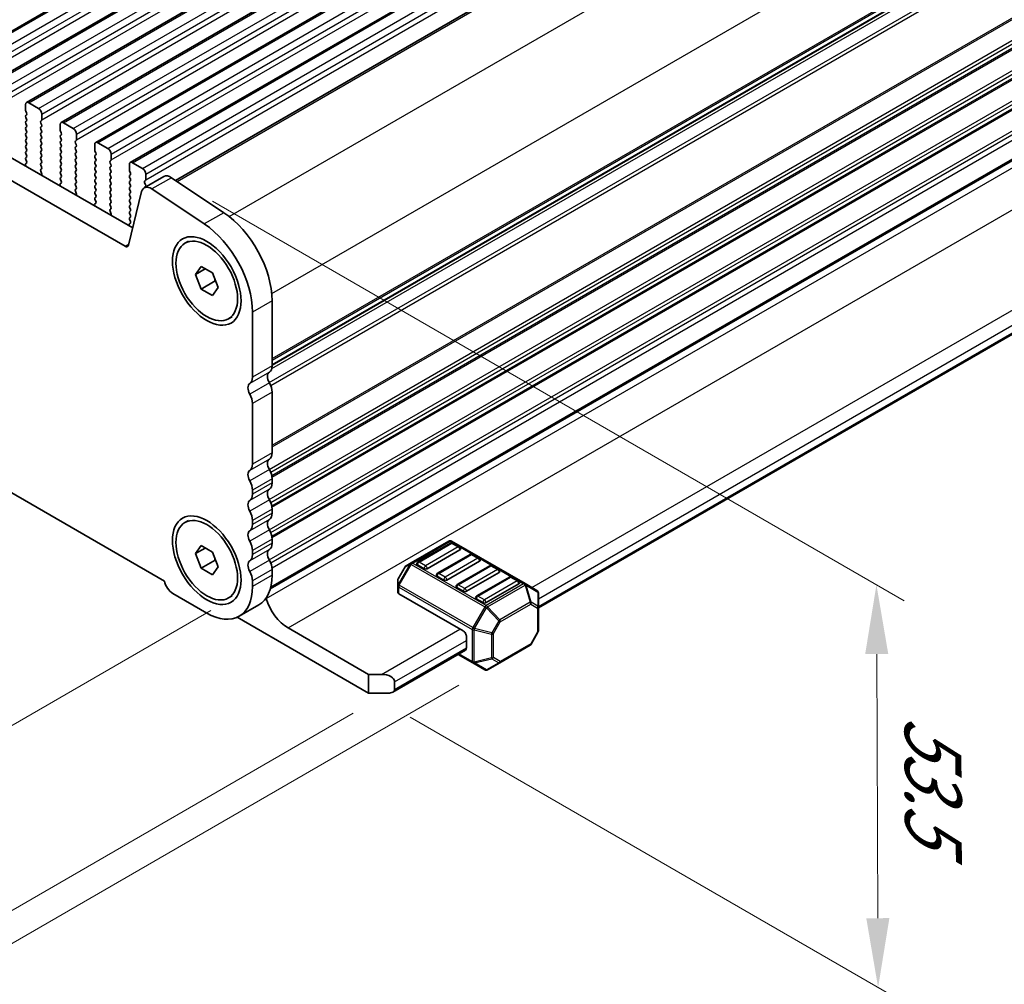
# Model space of a CAD drawing. Units: millimetres. Extents: x 0 to 7554, y 0 to 1124.
# Drawn here: x 414 to 521, y 282 to 386 of the extents above; entities that cross this region are included whole.
import ezdxf

# ---------------------------------------------------------------- set-up
doc = ezdxf.new("R2010")
doc.units = ezdxf.units.MM
for name, color, linetype, lineweight in [('Dimension (ISO)', 7, 'Continuous', 18), ('Visible (ISO)', 7, 'Continuous', 35), ('Visible Narrow (ISO)', 7, 'Continuous', 25)]:
    doc.layers.add(name, color=color, linetype=linetype, lineweight=lineweight)
doc.styles.add('Note Text (TK)', font='txt')
doc.dimstyles.new('Default - Method 1b (TK)', dxfattribs={"dimscale": 3, "dimtxt": 2.5, "dimasz": 2.5, "dimexe": 1, "dimexo": 1.5, "dimgap": 1, "dimtad": 1, "dimtoh": 1, "dimrnd": 1e-08, "dimdsep": 46, "dimtxsty": 'Note Text (TK)', "dimcen": 0.09, "dimdle": 5, "dimclrd": 100, "dimclre": 100, "dimclrt": 7, "dimadec": 1, "dimazin": 1, "dimtfac": 1, "dimtmove": 0, "dimatfit": 3, "dimfxl": 1, "dimtolj": 1, "dimlwd": -1, "dimlwe": -1, "dimarcsym": 0})

# ---------------------------------------------------------------- blocks, each defined once
blk = doc.blocks.new('*D23')
at = {"layer": 'Defpoints', "color": 0}
for p in [(275.41, 419.62), (205.41, 379.21), (439.46, 324.91)]:
    blk.add_point(p, dxfattribs=at)
at = {"layer": 'Dimension (ISO)', "color": 100}
for p, q in [((270.91, 417.03), (202.41, 377.48)), ((362.96, 288.24), (211.91, 375.46)), ((434.96, 322.31), (366.46, 282.76))]:
    blk.add_line(p, q, dxfattribs=at)
for points in [[(212.53, 376.54), (211.28, 374.38), (205.41, 379.21)], [(363.59, 289.33), (362.34, 287.16), (369.46, 284.49)]]:
    blk.add_solid(points, dxfattribs=at)
at = {"layer": 'Dimension (ISO)', "color": 7, "insert": (284.55, 340.52), "char_height": 7.5, "attachment_point": 4, "rotation": 330, "style": 'Note Text (TK)'}
blk.add_mtext('\\A1;{\\Q30.000;\\W0.816;\\H0.816x;232}', dxfattribs=at)
blk = doc.blocks.new('*D24')
at = {"layer": 'Defpoints', "color": 0}
for p in [(275.24, 427.69), (138.06, 348.49), (454.84, 313.79)]:
    blk.add_point(p, dxfattribs=at)
at = {"layer": 'Dimension (ISO)', "color": 100}
for p, q in [((270.75, 425.1), (135.07, 346.76)), ((318.97, 242.86), (144.54, 344.71)), ((450.36, 311.2), (322.45, 237.35))]:
    blk.add_line(p, q, dxfattribs=at)
for points in [[(145.17, 345.79), (143.91, 343.63), (138.06, 348.49)], [(319.6, 243.94), (318.34, 241.78), (325.44, 239.08)]]:
    blk.add_solid(points, dxfattribs=at)
at = {"layer": 'Dimension (ISO)', "color": 7, "insert": (228.9, 302.46), "char_height": 7.5, "attachment_point": 4, "rotation": 329.7199, "style": 'Note Text (TK)'}
blk.add_mtext('\\A1;{\\Q29.720;\\W0.819;\\H0.816x;265}', dxfattribs=at)
blk = doc.blocks.new('*D25')
at = {"layer": 'Defpoints', "color": 0}
for p in [(274.54, 430), (466.28, 316.82), (71.77, 312.93)]:
    blk.add_point(p, dxfattribs=at)
at = {"layer": 'Dimension (ISO)', "color": 100}
for p, q in [((270.08, 427.42), (68.79, 311.21)), ((461.81, 314.24), (259.66, 197.52)), ((256.19, 203.08), (78.21, 309.09))]:
    blk.add_line(p, q, dxfattribs=at)
for points in [[(78.85, 310.17), (77.57, 308.02), (71.77, 312.93)], [(256.83, 204.15), (255.55, 202), (262.63, 199.24)]]:
    blk.add_solid(points, dxfattribs=at)
at = {"layer": 'Dimension (ISO)', "color": 7, "insert": (164.39, 264.81), "char_height": 7.5, "attachment_point": 4, "rotation": 329.2193, "style": 'Note Text (TK)'}
blk.add_mtext('\\A1;{\\Q29.219;\\W0.823;\\H0.816x;270}', dxfattribs=at)
blk = doc.blocks.new('*D26')
at = {"layer": 'Defpoints', "color": 0}
for p in [(430.61, 369.21), (506.99, 325.11), (452.01, 313.38)]:
    blk.add_point(p, dxfattribs=at)
at = {"layer": 'Dimension (ISO)', "color": 100}
for p, q in [((435.12, 366.6), (509.99, 323.38)), ((507.14, 289.03), (507.02, 317.61)), ((456.53, 310.77), (510.18, 279.8))]:
    blk.add_line(p, q, dxfattribs=at)
for points in [[(508.27, 317.62), (505.77, 317.61), (506.99, 325.11)], [(508.39, 289.04), (505.89, 289.03), (507.17, 281.53)]]:
    blk.add_solid(points, dxfattribs=at)
at = {"layer": 'Dimension (ISO)', "color": 7, "insert": (513.11, 310.93), "char_height": 7.5, "attachment_point": 4, "rotation": 270.2391, "style": 'Note Text (TK)'}
blk.add_mtext('\\A1;{\\Q30.239;\\W0.815;\\H0.816x;53.5}', dxfattribs=at)

msp = doc.modelspace()

# ---------------------------------------------------------------- linework, layer by layer
at = {"layer": 'Visible (ISO)'}
for p, q in [((407.5, 381.6213), (596.2975, 490.6236)), ((411.2476, 379.4576), (600.0451, 488.4599)), ((414.9953, 377.2939), (603.7928, 486.2962)), ((418.743, 375.1302), (607.5405, 484.1325)), ((422.4906, 372.9665), (611.2881, 481.9688)), ((426.2383, 370.8027), (615.0358, 479.805)), ((431.1405, 368.864), (619.1651, 477.4201)), ((441.585, 348.8804), (629.1322, 457.1609)), ((426.496, 363.7136), (291.3091, 441.7638)), ((425.6908, 361.729), (289.1878, 440.5391)), ((441.3905, 324.662), (628.8066, 432.8667)), ((441.438, 324.8385), (628.4328, 432.7999)), ((470.3996, 322.5989), (625.506, 412.1496)), ((284.9361, 409.2289), (429.9426, 325.5093)), ((416.306, 376.6568), (415.2453, 377.2691)), ((414.8917, 377.065), (414.8917, 376.4526)), ((414.92, 376.3383), (415.0049, 376.1587)), ((415.0049, 375.9627), (414.92, 375.8811)), ((414.92, 375.6851), (415.0049, 375.5055)), ((415.0049, 375.3095), (414.92, 375.2279)), ((416.5464, 375.2687), (416.6312, 375.3504)), ((416.6595, 375.432), (416.6595, 376.0444)), ((420.0536, 374.493), (418.993, 375.1054)), ((414.92, 375.0319), (415.0049, 374.8523)), ((415.0049, 374.6563), (414.92, 374.5747)), ((414.92, 374.3787), (415.0049, 374.1991)), ((416.6312, 374.8931), (416.5464, 375.0728)), ((416.5464, 374.6155), (416.6312, 374.6972)), ((416.6312, 374.2399), (416.5464, 374.4196)), ((416.5464, 373.9623), (416.6312, 374.044)), ((418.6394, 374.9013), (418.6394, 374.2889)), ((418.6677, 374.1746), (418.7525, 373.995)), ((415.0049, 374.0031), (414.92, 373.9215)), ((414.92, 373.7255), (415.0049, 373.5459)), ((415.0049, 373.3499), (414.92, 373.2683)), ((414.92, 373.0723), (415.0049, 372.8927)), ((416.6312, 373.5867), (416.5464, 373.7664)), ((416.5464, 373.3091), (416.6312, 373.3908)), ((416.6312, 372.9335), (416.5464, 373.1132)), ((418.7525, 373.799), (418.6677, 373.7174)), ((418.6677, 373.5214), (418.7525, 373.3418)), ((418.7525, 373.1458), (418.6677, 373.0642)), ((420.294, 373.105), (420.3789, 373.1866)), ((420.4072, 373.2683), (420.4072, 373.8807)), ((415.0049, 372.6968), (414.92, 372.6151)), ((414.92, 372.4191), (415.0049, 372.2395)), ((415.0049, 372.0436), (414.92, 371.9619)), ((416.5464, 372.6559), (416.6312, 372.7376)), ((416.6312, 372.2803), (416.5464, 372.46)), ((416.5464, 372.0027), (416.6312, 372.0844)), ((418.6677, 372.8682), (418.7525, 372.6886)), ((418.7525, 372.4926), (418.6677, 372.411)), ((418.6677, 372.215), (418.7525, 372.0354)), ((420.3789, 372.7294), (420.294, 372.909)), ((420.294, 372.4518), (420.3789, 372.5335)), ((420.3789, 372.0762), (420.294, 372.2558)), ((422.3871, 372.7376), (422.3871, 372.1252)), ((422.4154, 372.0109), (422.5002, 371.8313)), ((423.8013, 372.3293), (422.7406, 372.9417)), ((414.92, 371.7659), (415.0049, 371.5863)), ((415.0049, 371.3904), (414.92, 371.3087)), ((414.92, 371.1127), (415.0037, 370.9356)), ((416.6312, 371.6271), (416.5464, 371.8068)), ((416.5464, 371.3495), (416.6312, 371.4312)), ((416.6312, 370.9739), (416.5464, 371.1536)), ((418.7525, 371.8394), (418.6677, 371.7578)), ((418.6677, 371.5618), (418.7525, 371.3822)), ((418.7525, 371.1862), (418.6677, 371.1046)), ((418.6677, 370.9086), (418.7525, 370.729)), ((420.294, 371.7986), (420.3789, 371.8803)), ((420.3789, 371.423), (420.294, 371.6026)), ((420.294, 371.1454), (420.3789, 371.2271)), ((420.3789, 370.7698), (420.294, 370.9494)), ((422.5002, 371.6353), (422.4154, 371.5537)), ((422.4154, 371.3577), (422.5002, 371.1781)), ((422.5002, 370.9821), (422.4154, 370.9005)), ((424.0417, 370.9413), (424.1266, 371.0229)), ((424.1548, 371.1046), (424.1548, 371.717)), ((414.8868, 370.5013), (414.9164, 370.3991)), ((415.0022, 370.7382), (414.9063, 370.6513)), ((416.5464, 370.6963), (416.6312, 370.778)), ((416.6312, 370.3207), (416.5464, 370.5004)), ((416.5475, 370.0443), (416.6312, 370.1248)), ((416.6449, 369.6475), (416.5491, 369.8451)), ((418.7525, 370.533), (418.6677, 370.4514)), ((418.6677, 370.2554), (418.7525, 370.0758)), ((418.7525, 369.8798), (418.6677, 369.7982)), ((420.294, 370.4922), (420.3789, 370.5739)), ((420.3789, 370.1166), (420.294, 370.2963)), ((420.294, 369.839), (420.3789, 369.9207)), ((422.4154, 370.7045), (422.5002, 370.5249)), ((422.5002, 370.3289), (422.4154, 370.2473)), ((422.4154, 370.0513), (422.5002, 369.8717)), ((424.1266, 370.5657), (424.0417, 370.7453)), ((424.0417, 370.2881), (424.1266, 370.3697)), ((424.1266, 369.9125), (424.0417, 370.0921)), ((426.1347, 370.5739), (426.1347, 369.9615)), ((426.163, 369.8472), (426.2479, 369.6675)), ((427.5489, 370.1656), (426.4883, 370.778)), ((416.6348, 369.407), (416.6645, 369.475)), ((418.6677, 369.6022), (418.7525, 369.4226)), ((418.7525, 369.2266), (418.6677, 369.145)), ((418.6677, 368.949), (418.7514, 368.7719)), ((420.3789, 369.4634), (420.294, 369.6431)), ((420.294, 369.1858), (420.3789, 369.2675)), ((420.3789, 368.8102), (420.294, 368.9899)), ((422.5002, 369.6757), (422.4154, 369.5941)), ((422.4154, 369.3981), (422.5002, 369.2185)), ((422.5002, 369.0225), (422.4154, 368.9409)), ((422.4154, 368.7449), (422.5002, 368.5653)), ((424.0417, 369.6349), (424.1266, 369.7165)), ((424.1266, 369.2593), (424.0417, 369.4389)), ((424.0417, 368.9817), (424.1266, 369.0633)), ((424.1266, 368.6061), (424.0417, 368.7857)), ((426.2479, 369.4716), (426.163, 369.3899)), ((426.163, 369.194), (426.2479, 369.0144)), ((426.2479, 368.8184), (426.163, 368.7367)), ((429.8676, 369.2838), (427.7462, 368.059)), ((427.7894, 368.7776), (427.8742, 368.8592)), ((427.9025, 368.9409), (427.9025, 369.5532)), ((436.3703, 365.3712), (430.7005, 369.1579)), ((418.6344, 368.3376), (418.6641, 368.2354)), ((418.7498, 368.5745), (418.654, 368.4876)), ((420.294, 368.5326), (420.3789, 368.6143)), ((420.3789, 368.157), (420.294, 368.3367)), ((420.2952, 367.8806), (420.3789, 367.9611)), ((420.3926, 367.4838), (420.2967, 367.6814)), ((422.5002, 368.3693), (422.4154, 368.2877)), ((422.4154, 368.0917), (422.5002, 367.9121)), ((422.5002, 367.7161), (422.4154, 367.6345)), ((424.0417, 368.3285), (424.1266, 368.4101)), ((424.1266, 367.9529), (424.0417, 368.1325)), ((424.0417, 367.6753), (424.1266, 367.7569)), ((427.4671, 367.6505), (426.0339, 361.8404)), ((426.163, 368.5408), (426.2479, 368.3612)), ((426.2479, 368.1652), (426.163, 368.0835)), ((426.163, 367.8876), (426.2479, 367.708)), ((427.8742, 368.402), (427.7894, 368.5816)), ((427.7894, 368.1244), (427.8742, 368.206)), ((434.2489, 364.1465), (428.5791, 367.9332)), ((420.3825, 367.2433), (420.4121, 367.3113)), ((422.4154, 367.4385), (422.5002, 367.2589)), ((422.5002, 367.0629), (422.4154, 366.9813)), ((422.4154, 366.7853), (422.499, 366.6082)), ((424.1266, 367.2997), (424.0417, 367.4793)), ((424.0417, 367.0221), (424.1266, 367.1037)), ((424.1266, 366.6465), (424.0417, 366.8261)), ((426.2479, 367.512), (426.163, 367.4303)), ((426.163, 367.2344), (426.2479, 367.0548)), ((426.2479, 366.8588), (426.163, 366.7771)), ((426.163, 366.5812), (426.2479, 366.4016)), ((422.3821, 366.1739), (422.4118, 366.0716)), ((422.4975, 366.4108), (422.4017, 366.3239)), ((424.0417, 366.3689), (424.1266, 366.4506)), ((424.1266, 365.9933), (424.0417, 366.1729)), ((424.0429, 365.7168), (424.1266, 365.7974)), ((424.1402, 365.3201), (424.0444, 365.5177)), ((426.2479, 366.2056), (426.163, 366.124)), ((426.163, 365.928), (426.2479, 365.7484)), ((426.2479, 365.5524), (426.163, 365.4708)), ((424.1301, 365.0795), (424.1598, 365.1475)), ((426.163, 365.2748), (426.2479, 365.0952)), ((426.2479, 364.8992), (426.163, 364.8176)), ((426.163, 364.6216), (426.2467, 364.4445)), ((426.1298, 364.0102), (426.1594, 363.9079)), ((426.2452, 364.2471), (426.1493, 364.1602)), ((432.1565, 362.0627), (432.5348, 362.2811)), ((433.2892, 358.6865), (433.9016, 359.5577)), ((434.3499, 359.2989), (433.2892, 358.6865)), ((433.9016, 359.5577), (435.1263, 358.8506)), ((433.9016, 357.1082), (433.2892, 358.6865)), ((435.1263, 358.8506), (435.7387, 357.2723)), ((435.4148, 357.9819), (433.9016, 357.1082)), ((435.1263, 356.4011), (433.9016, 357.1082)), ((435.7387, 357.2723), (435.1263, 356.4011)), ((441.585, 348.7815), (441.585, 355.8485)), ((436.8715, 353.8961), (437.2498, 354.1145)), ((439.4637, 347.5568), (439.4637, 354.6237)), ((441.585, 345.9484), (441.585, 339.3918)), ((439.4637, 338.1671), (439.4637, 344.7236)), ((441.585, 336.5587), (441.585, 336.1258)), ((439.4637, 334.9011), (439.4637, 335.3339)), ((441.585, 333.2927), (441.585, 332.8598)), ((432.1565, 331.8523), (432.5348, 332.0707)), ((439.4637, 331.6351), (439.4637, 332.0679)), ((433.2892, 328.4761), (433.9016, 329.3473)), ((433.9016, 329.3473), (435.1263, 328.6402)), ((441.585, 330.0267), (441.585, 329.5938)), ((460.7037, 329.8257), (456.6368, 327.4777)), ((460.9055, 329.6185), (457.3699, 327.5773)), ((468.9597, 325.2323), (461.0037, 329.8257)), ((461.8626, 329.2103), (461.1555, 329.6185)), ((434.3499, 329.0885), (433.2892, 328.4761)), ((433.9016, 326.8978), (433.2892, 328.4761)), ((435.1263, 328.6402), (435.7387, 327.0619)), ((439.4637, 328.3691), (439.4637, 328.8019)), ((461.9143, 328.8917), (458.3788, 326.8505)), ((463.0268, 328.3938), (459.4912, 326.3525)), ((463.9839, 327.9855), (463.2768, 328.3938)), ((435.4148, 327.7715), (433.9016, 326.8978)), ((456.6368, 327.4777), (456.0882, 327.161)), ((458.0253, 326.8505), (457.3181, 327.2587)), ((464.0357, 327.667), (460.5001, 325.6257)), ((465.1481, 327.169), (461.6126, 325.1278)), ((466.1052, 326.7608), (465.3981, 327.169)), ((435.1263, 326.1907), (433.9016, 326.8978)), ((435.7387, 327.0619), (435.1263, 326.1907)), ((441.585, 326.7607), (441.585, 326.136)), ((455.9784, 327.0512), (455.237, 325.767)), ((466.157, 326.4422), (462.6214, 324.401)), ((439.4637, 324.9113), (439.4637, 325.536)), ((455.1968, 325.617), (455.1968, 324.9836)), ((460.1466, 325.6257), (459.4395, 326.034)), ((467.2694, 325.9443), (463.7339, 323.903)), ((468.2783, 325.2175), (464.7428, 323.1762)), ((468.2265, 325.536), (467.5194, 325.9443)), ((470.2496, 324.4876), (468.9597, 325.2323)), ((430.837, 324.1764), (434.514, 322.0535)), ((455.1968, 324.9836), (455.1968, 324.2686)), ((462.2679, 320.1144), (455.2847, 324.1461)), ((462.2679, 324.401), (461.5608, 324.8092)), ((470.3996, 322.6986), (470.3996, 324.2278)), ((436.8715, 323.6857), (437.2498, 323.9041)), ((440.1353, 322.9316), (438.014, 321.7068)), ((464.3892, 323.1762), (463.6821, 323.5845)), ((470.3996, 320.1231), (470.3996, 322.6986)), ((452.0148, 313.3783), (437.7879, 321.5922)), ((443.3174, 320.441), (452.0148, 315.4195)), ((470.3594, 319.9731), (469.618, 318.6889)), ((462.6214, 319.502), (462.6214, 318.2773)), ((454.6362, 313.4978), (462.5179, 318.0484)), ((461.7072, 317.5803), (463.3028, 316.6591)), ((466.217, 316.6789), (469.5082, 318.5791)), ((463.3028, 316.6591), (464.5928, 315.9144)), ((464.8928, 315.9144), (466.217, 316.6789)), ((452.0148, 315.4195), (453.4291, 315.4195)), ((452.0148, 313.3783), (452.0148, 315.4195)), ((454.8433, 314.603), (454.8433, 313.7865)), ((454.1362, 313.3783), (452.0148, 313.3783))]:
    msp.add_line(p, q, dxfattribs=at)
for centre, radius, start, end in [((460.8537, 329.5659), 0.3, 60, 120), ((461.0305, 329.402), 0.25, 60, 120), ((461.7376, 328.9938), 0.25, 0, 60), ((463.1518, 328.1773), 0.25, 60, 120), ((456.2382, 326.9012), 0.3, 120, 150), ((457.4949, 327.3608), 0.25, 120, 180), ((463.8589, 327.769), 0.25, 0, 60), ((465.2731, 326.9525), 0.25, 60, 120), ((459.6162, 326.136), 0.25, 120, 180), ((465.9802, 326.5443), 0.25, 0, 60), ((455.4968, 325.617), 0.3, 150, 180), ((461.7376, 324.9113), 0.25, 120, 180), ((467.3944, 325.7278), 0.25, 60, 120), ((468.1015, 325.3195), 0.25, 0, 60), ((470.0996, 324.2278), 0.3, 0, 60), ((463.8589, 323.6865), 0.25, 120, 180), ((470.0996, 320.1231), 0.3, 330, 0), ((469.3582, 318.8389), 0.3, 300, 330), ((464.7428, 316.1742), 0.3, 240, 300)]:
    msp.add_arc(centre, radius, start, end, dxfattribs=at)
for centre, major_axis, start_param, end_param in [((415.2453, 376.8609), (-0.25, 0.433), 5.49778714, 7.06858347), ((415.0332, 376.371), (0.1, -0.1732), 3.92699082, 4.57049193), ((414.8917, 376.126), (0.1, -0.1732), 0.14189705, 1.42889927), ((416.306, 376.2485), (-0.25, 0.433), 3.92699082, 5.49778714), ((415.0332, 375.7178), (-0.1, 0.1732), 0.14189705, 1.42889927), ((415.0332, 375.0646), (-0.1, 0.1732), 0.14189705, 1.42889927), ((414.8917, 375.4728), (0.1, -0.1732), 0.14189705, 1.42889927), ((416.6595, 375.1054), (-0.1, 0.1732), 0.14189705, 1.42889927), ((416.5181, 375.5137), (0.1, -0.1732), 0.14189705, 0.78539816), ((418.993, 374.6972), (-0.25, 0.433), 5.49778714, 7.06858347), ((415.0332, 374.4114), (-0.1, 0.1732), 0.14189705, 1.42889927), ((414.8917, 374.8196), (0.1, -0.1732), 0.14189705, 1.42889927), ((414.8917, 374.1664), (0.1, -0.1732), 0.14189705, 1.42889927), ((416.6595, 374.4522), (-0.1, 0.1732), 0.14189705, 1.42889927), ((416.5181, 374.8605), (0.1, -0.1732), 0.14189705, 1.42889927), ((416.5181, 374.2073), (0.1, -0.1732), 0.14189705, 1.42889927), ((418.7808, 374.2073), (0.1, -0.1732), 3.92699082, 4.57049193), ((420.0536, 374.0848), (-0.25, 0.433), 3.92699082, 5.49778714), ((415.0332, 373.7582), (-0.1, 0.1732), 0.14189705, 1.42889927), ((415.0332, 373.105), (-0.1, 0.1732), 0.14189705, 1.42889927), ((414.8917, 373.5132), (0.1, -0.1732), 0.14189705, 1.42889927), ((416.6595, 373.799), (-0.1, 0.1732), 0.14189705, 1.42889927), ((416.6595, 373.1458), (-0.1, 0.1732), 0.14189705, 1.42889927), ((416.5181, 373.5541), (0.1, -0.1732), 0.14189705, 1.42889927), ((418.7808, 373.5541), (-0.1, 0.1732), 0.14189705, 1.42889927), ((418.7808, 372.9009), (-0.1, 0.1732), 0.14189705, 1.42889927), ((418.6394, 373.9623), (0.1, -0.1732), 0.14189705, 1.42889927), ((418.6394, 373.3091), (0.1, -0.1732), 0.14189705, 1.42889927), ((420.4072, 372.9417), (-0.1, 0.1732), 0.14189705, 1.42889927), ((420.2657, 373.3499), (0.1, -0.1732), 0.14189705, 0.78539816), ((422.7406, 372.5335), (-0.25, 0.433), 5.49778714, 7.06858347), ((415.0332, 372.4518), (-0.1, 0.1732), 0.14189705, 1.42889927), ((415.0332, 371.7986), (-0.1, 0.1732), 0.14189705, 1.42889927), ((414.8917, 372.86), (0.1, -0.1732), 0.14189705, 1.42889927), ((414.8917, 372.2069), (0.1, -0.1732), 0.14189705, 1.42889927), ((416.6595, 372.4926), (-0.1, 0.1732), 0.14189705, 1.42889927), ((416.6595, 371.8394), (-0.1, 0.1732), 0.14189705, 1.42889927), ((416.5181, 372.9009), (0.1, -0.1732), 0.14189705, 1.42889927), ((416.5181, 372.2477), (0.1, -0.1732), 0.14189705, 1.42889927), ((418.7808, 372.2477), (-0.1, 0.1732), 0.14189705, 1.42889927), ((418.6394, 372.6559), (0.1, -0.1732), 0.14189705, 1.42889927), ((418.6394, 372.0027), (0.1, -0.1732), 0.14189705, 1.42889927), ((420.4072, 372.2885), (-0.1, 0.1732), 0.14189705, 1.42889927), ((420.2657, 372.6968), (0.1, -0.1732), 0.14189705, 1.42889927), ((420.2657, 372.0436), (0.1, -0.1732), 0.14189705, 1.42889927), ((422.5285, 372.0436), (0.1, -0.1732), 3.92699082, 4.57049193), ((423.8013, 371.9211), (-0.25, 0.433), 3.92699082, 5.49778714), ((415.0332, 371.1454), (-0.1, 0.1732), 0.14189705, 1.42889927), ((414.8906, 370.903), (0.1, -0.1732), 0.12423582, 1.42889927), ((414.8917, 371.5537), (0.1, -0.1732), 0.14189705, 1.42889927), ((416.6595, 371.1862), (-0.1, 0.1732), 0.14189705, 1.42889927), ((416.5181, 371.5945), (0.1, -0.1732), 0.14189705, 1.42889927), ((416.5181, 370.9413), (0.1, -0.1732), 0.14189705, 1.42889927), ((418.7808, 371.5945), (-0.1, 0.1732), 0.14189705, 1.42889927), ((418.7808, 370.9413), (-0.1, 0.1732), 0.14189705, 1.42889927), ((418.6394, 371.3495), (0.1, -0.1732), 0.14189705, 1.42889927), ((420.4072, 371.6353), (-0.1, 0.1732), 0.14189705, 1.42889927), ((420.4072, 370.9821), (-0.1, 0.1732), 0.14189705, 1.42889927), ((420.2657, 371.3904), (0.1, -0.1732), 0.14189705, 1.42889927), ((422.5285, 371.3904), (-0.1, 0.1732), 0.14189705, 1.42889927), ((422.5285, 370.7372), (-0.1, 0.1732), 0.14189705, 1.42889927), ((422.3871, 371.7986), (0.1, -0.1732), 0.14189705, 1.42889927), ((422.3871, 371.1454), (0.1, -0.1732), 0.14189705, 1.42889927), ((424.1548, 370.778), (-0.1, 0.1732), 0.14189705, 1.42889927), ((424.0134, 371.1862), (0.1, -0.1732), 0.14189705, 0.78539816), ((426.4883, 370.3697), (-0.25, 0.433), 5.49778714, 7.06858347), ((415.0179, 370.4866), (-0.1, 0.1732), 0.12423582, 1.16815276), ((416.6595, 370.533), (-0.1, 0.1732), 0.14189705, 1.42889927), ((416.6607, 369.881), (-0.1, 0.1732), 0.14189705, 1.4465605), ((416.5181, 370.2881), (0.1, -0.1732), 0.14189705, 1.42889927), ((418.7808, 370.2881), (-0.1, 0.1732), 0.14189705, 1.42889927), ((418.7808, 369.6349), (-0.1, 0.1732), 0.14189705, 1.42889927), ((418.6394, 370.6963), (0.1, -0.1732), 0.14189705, 1.42889927), ((418.6394, 370.0431), (0.1, -0.1732), 0.14189705, 1.42889927), ((420.4072, 370.3289), (-0.1, 0.1732), 0.14189705, 1.42889927), ((420.4072, 369.6757), (-0.1, 0.1732), 0.14189705, 1.42889927), ((420.2657, 370.7372), (0.1, -0.1732), 0.14189705, 1.42889927), ((420.2657, 370.084), (0.1, -0.1732), 0.14189705, 1.42889927), ((422.5285, 370.084), (-0.1, 0.1732), 0.14189705, 1.42889927), ((422.3871, 370.4922), (0.1, -0.1732), 0.14189705, 1.42889927), ((422.3871, 369.839), (0.1, -0.1732), 0.14189705, 1.42889927), ((424.1548, 370.1248), (-0.1, 0.1732), 0.14189705, 1.42889927), ((424.0134, 370.533), (0.1, -0.1732), 0.14189705, 1.42889927), ((424.0134, 369.8798), (0.1, -0.1732), 0.14189705, 1.42889927), ((426.2762, 369.8798), (0.1, -0.1732), 3.92699082, 4.57049193), ((427.5489, 369.7574), (-0.25, 0.433), 3.92699082, 5.49778714), ((416.5333, 369.6117), (-0.1, 0.1732), 3.54423622, 4.58815316), ((418.7808, 368.9817), (-0.1, 0.1732), 0.14189705, 1.42889927), ((418.6382, 368.7392), (0.1, -0.1732), 0.12423582, 1.42889927), ((418.6394, 369.3899), (0.1, -0.1732), 0.14189705, 1.42889927), ((420.4072, 369.0225), (-0.1, 0.1732), 0.14189705, 1.42889927), ((420.2657, 369.4308), (0.1, -0.1732), 0.14189705, 1.42889927), ((420.2657, 368.7776), (0.1, -0.1732), 0.14189705, 1.42889927), ((422.5285, 369.4308), (-0.1, 0.1732), 0.14189705, 1.42889927), ((422.5285, 368.7776), (-0.1, 0.1732), 0.14189705, 1.42889927), ((422.3871, 369.1858), (0.1, -0.1732), 0.14189705, 1.42889927), ((424.1548, 369.4716), (-0.1, 0.1732), 0.14189705, 1.42889927), ((424.1548, 368.8184), (-0.1, 0.1732), 0.14189705, 1.42889927), ((424.0134, 369.2266), (0.1, -0.1732), 0.14189705, 1.42889927), ((426.2762, 369.2266), (-0.1, 0.1732), 0.14189705, 1.42889927), ((426.2762, 368.5734), (-0.1, 0.1732), 0.14189705, 1.42889927), ((426.1347, 369.6349), (0.1, -0.1732), 0.14189705, 1.42889927), ((426.1347, 368.9817), (0.1, -0.1732), 0.14189705, 1.42889927), ((427.9025, 368.6143), (-0.1, 0.1732), 0.14189705, 1.42889927), ((427.7611, 369.0225), (0.1, -0.1732), 0.14189705, 0.78539816), ((430.6176, 367.9848), (-0.75, 1.299), 5.41955431, 6.28318531), ((418.7656, 368.3229), (-0.1, 0.1732), 0.12423582, 1.16815276), ((420.4072, 368.3693), (-0.1, 0.1732), 0.14189705, 1.42889927), ((420.4083, 367.7173), (-0.1, 0.1732), 0.14189705, 1.4465605), ((420.2657, 368.1244), (0.1, -0.1732), 0.14189705, 1.42889927), ((422.5285, 368.1244), (-0.1, 0.1732), 0.14189705, 1.42889927), ((422.5285, 367.4712), (-0.1, 0.1732), 0.14189705, 1.42889927), ((422.3871, 368.5326), (0.1, -0.1732), 0.14189705, 1.42889927), ((422.3871, 367.8794), (0.1, -0.1732), 0.14189705, 1.42889927), ((424.1548, 368.1652), (-0.1, 0.1732), 0.14189705, 1.42889927), ((424.1548, 367.512), (-0.1, 0.1732), 0.14189705, 1.42889927), ((424.0134, 368.5734), (0.1, -0.1732), 0.14189705, 1.42889927), ((424.0134, 367.9202), (0.1, -0.1732), 0.14189705, 1.42889927), ((426.2762, 367.9202), (-0.1, 0.1732), 0.14189705, 1.42889927), ((426.1347, 368.3285), (0.1, -0.1732), 0.14189705, 1.42889927), ((426.1347, 367.6753), (0.1, -0.1732), 0.14189705, 1.42889927), ((428.4962, 366.76), (-0.75, 1.299), 5.41955431, 6.82423738), ((427.9025, 367.9611), (-0.1, 0.1732), 0.14189705, 0.61824478), ((427.7611, 368.3693), (0.1, -0.1732), 0.14189705, 1.42889927), ((420.281, 367.448), (-0.1, 0.1732), 3.54423622, 4.58815316), ((422.5285, 366.818), (-0.1, 0.1732), 0.14189705, 1.42889927), ((422.3859, 366.5755), (0.1, -0.1732), 0.12423582, 1.42889927), ((422.3871, 367.2262), (0.1, -0.1732), 0.14189705, 1.42889927), ((424.1548, 366.8588), (-0.1, 0.1732), 0.14189705, 1.42889927), ((424.0134, 367.267), (0.1, -0.1732), 0.14189705, 1.42889927), ((424.0134, 366.6139), (0.1, -0.1732), 0.14189705, 1.42889927), ((426.2762, 367.267), (-0.1, 0.1732), 0.14189705, 1.42889927), ((426.2762, 366.6139), (-0.1, 0.1732), 0.14189705, 1.42889927), ((426.1347, 367.0221), (0.1, -0.1732), 0.14189705, 1.42889927), ((422.5133, 366.1592), (-0.1, 0.1732), 0.12423582, 1.16815276), ((424.1548, 366.2056), (-0.1, 0.1732), 0.14189705, 1.42889927), ((424.156, 365.5535), (-0.1, 0.1732), 0.14189705, 1.4465605), ((424.0134, 365.9607), (0.1, -0.1732), 0.14189705, 1.42889927), ((426.2762, 365.9607), (-0.1, 0.1732), 0.14189705, 1.42889927), ((426.1347, 366.3689), (0.1, -0.1732), 0.14189705, 1.42889927), ((426.1347, 365.7157), (0.1, -0.1732), 0.14189705, 1.42889927), ((424.0286, 365.2843), (-0.1, 0.1732), 3.54423622, 4.58815316), ((426.2762, 365.3075), (-0.1, 0.1732), 0.14189705, 1.42889927), ((426.2762, 364.6543), (-0.1, 0.1732), 0.14189705, 1.42889927), ((426.1336, 364.4118), (0.1, -0.1732), 0.12423582, 1.42889927), ((426.1347, 365.0625), (0.1, -0.1732), 0.14189705, 1.42889927), ((435.9282, 359.1145), (-4, 6.9282), 3.92699082, 5.41955431), ((426.2609, 363.9954), (-0.1, 0.1732), 0.12423582, 1.16815276), ((433.8068, 357.8897), (-4, 6.9282), 3.92699082, 5.41955431), ((425.6908, 362.1372), (0.25, -0.433), 5.49778714, 6.82423738), ((440.5244, 349.3939), (0.75, -1.299), 0.01840416, 0.78539816), ((438.403, 348.1691), (0.75, -1.299), 0.01840416, 0.78539816), ((441.7972, 347.2425), (-0.5, 0.866), 0.01840416, 1.55239217), ((439.6758, 346.0177), (-0.5, 0.866), 0.01840416, 1.55239217), ((440.5244, 346.5607), (0.75, -1.299), 0.78539816, 1.55239217), ((438.403, 345.336), (-0.75, 1.299), 3.92699082, 4.69398482), ((440.5244, 340.0042), (0.75, -1.299), 0.01840416, 0.78539816), ((438.403, 338.7794), (0.75, -1.299), 0.01840416, 0.78539816), ((441.7972, 337.8528), (-0.5, 0.866), 0.01840416, 1.55239217), ((439.6758, 336.628), (-0.5, 0.866), 0.01840416, 1.55239217), ((440.5244, 337.171), (0.75, -1.299), 0.78539816, 1.55239217), ((438.403, 335.9463), (-0.75, 1.299), 3.92699082, 4.69398482), ((440.5244, 336.7382), (0.75, -1.299), 0.01840416, 0.78539816), ((438.403, 335.5134), (0.75, -1.299), 0.01840416, 0.78539816), ((441.7972, 334.5868), (-0.5, 0.866), 0.01840416, 1.55239217), ((439.6758, 333.362), (-0.5, 0.866), 0.01840416, 1.55239217), ((440.5244, 333.9051), (0.75, -1.299), 0.78539816, 1.55239217), ((438.403, 332.6803), (-0.75, 1.299), 3.92699082, 4.69398482), ((440.5244, 333.4722), (0.75, -1.299), 0.01840416, 0.78539816), ((438.403, 332.2475), (0.75, -1.299), 0.01840416, 0.78539816), ((441.7972, 331.3208), (-0.5, 0.866), 0.01840416, 1.55239217), ((439.6758, 330.096), (-0.5, 0.866), 0.01840416, 1.55239217), ((440.5244, 330.6391), (0.75, -1.299), 0.78539816, 1.55239217), ((438.403, 329.4143), (-0.75, 1.299), 3.92699082, 4.69398482), ((440.5244, 330.2062), (0.75, -1.299), 0.01840416, 0.78539816), ((438.403, 328.9815), (0.75, -1.299), 0.01840416, 0.78539816), ((441.7972, 328.0548), (-0.5, 0.866), 0.01840416, 1.55239217), ((461.7376, 328.9938), (0.25, 0), 5.49778714, 6.28318531), ((439.6758, 326.8301), (-0.5, 0.866), 0.01840416, 1.55239217), ((440.5244, 327.3731), (0.75, -1.299), 0.78539816, 1.55239217), ((457.4949, 327.3608), (-0.25, 0), 0, 0.78539816), ((463.8589, 327.769), (0.25, 0), 5.49778714, 6.28318531), ((438.403, 326.1483), (-0.75, 1.299), 3.92699082, 4.69398482), ((436.6353, 328.9938), (3.5, -6.0622), 0, 0.78539816), ((458.202, 326.9525), (-0.25, 0), 0.78539816, 2.35619449), ((459.6162, 326.136), (-0.25, 0), 0, 0.78539816), ((465.9802, 326.5443), (0.25, 0), 5.49778714, 6.28318531), ((430.837, 325.2379), (0.65, -1.1258), 4.159859, 5.49778714), ((460.3233, 325.7278), (-0.25, 0), 0.78539816, 2.35619449), ((468.1015, 325.3195), (0.25, 0), 5.49778714, 6.28318531), ((434.514, 327.769), (3.5, -6.0622), 5.49778714, 7.06858347), ((455.4968, 324.2686), (-0.3, 0), 0, 0.78539816), ((461.7376, 324.9113), (-0.25, 0), 0, 0.78539816), ((462.4447, 324.503), (-0.25, 0), 0.78539816, 2.35619449), ((440.6127, 323.6354), (0.2501, -0.4331), 1.19839819, 1.30091991), ((443.3174, 323.4424), (1.838, -3.1835), 4.33999084, 5.49778714), ((463.8589, 323.6865), (-0.25, 0), 0, 0.78539816), ((464.566, 323.2783), (-0.25, 0), 0.78539816, 2.35619449), ((462.2679, 319.7061), (0.25, -0.433), 0.78539816, 2.35619449), ((462.2679, 318.4814), (0.25, -0.433), 0, 0.78539816), ((453.4291, 314.603), (-1.4142, 0), 3.14159265, 4.71238898), ((454.1362, 313.7865), (0.7071, 0), 4.71238898, 6.28318531)]:
    msp.add_ellipse(centre, major_axis=major_axis, ratio=0.57735027, start_param=start_param, end_param=end_param, dxfattribs=at)
for centre, major_axis in [((434.514, 357.9794), (-2.625, 4.5466)), ((434.514, 357.9794), (2.3575, -4.0833)), ((434.514, 327.769), (-2.625, 4.5466)), ((434.514, 327.769), (2.3575, -4.0833))]:
    msp.add_ellipse(centre, major_axis=major_axis, ratio=0.57735027, dxfattribs=at)
for points, weights in [([(435.3781, 358.2016), (435.3982, 358.0962), (435.4148, 357.9819)], [1.03102561522, 1.01749022864, 1]), ([(435.4148, 357.9819), (435.443, 357.9729), (435.4704, 357.9638)], [1, 1.00481204133, 1.00932472052]), ([(435.3781, 327.9912), (435.3982, 327.8858), (435.4148, 327.7715)], [1.03102561522, 1.01749022864, 1]), ([(435.4148, 327.7715), (435.443, 327.7625), (435.4704, 327.7535)], [1, 1.00481204133, 1.00932472052])]:
    msp.add_rational_spline(points, weights, degree=2, dxfattribs=at)
at = {"layer": 'Visible Narrow (ISO)'}
for p, q in [((407.75, 381.5966), (596.5475, 490.5989)), ((408.8106, 380.9842), (597.6081, 489.9865)), ((409.1642, 380.3718), (597.9617, 489.3741)), ((409.1642, 379.7594), (597.9617, 488.7617)), ((411.4976, 379.4328), (600.2951, 488.4351)), ((412.5583, 378.8205), (601.3558, 487.8228)), ((412.9118, 378.2081), (601.7093, 487.2104)), ((412.9118, 377.5957), (601.7093, 486.598)), ((415.2453, 377.2691), (604.0428, 486.2714)), ((416.306, 376.6568), (605.1035, 485.6591)), ((416.6595, 376.0444), (605.457, 485.0467)), ((416.6595, 375.432), (605.457, 484.4343)), ((418.993, 375.1054), (607.7905, 484.1077)), ((420.0536, 374.493), (608.8511, 483.4953)), ((420.4072, 373.8807), (609.2047, 482.883)), ((420.4072, 373.2683), (609.2047, 482.2706)), ((422.7406, 372.9417), (611.5381, 481.944)), ((423.8013, 372.3293), (612.5988, 481.3316)), ((424.1548, 371.717), (612.9523, 480.7192)), ((424.1548, 371.1046), (612.9523, 480.1069)), ((426.4883, 370.778), (615.2858, 479.7803)), ((427.5489, 370.1656), (616.3465, 479.1679)), ((427.9025, 369.5532), (616.7, 478.5555)), ((427.9025, 368.9409), (616.7, 477.9432)), ((431.3029, 368.7555), (619.4427, 477.3781)), ((436.9451, 364.9529), (625.1125, 473.5914)), ((441.5455, 356.6421), (629.6754, 465.259)), ((441.585, 349.598), (629.6754, 458.1921)), ((441.585, 349.429), (629.5764, 457.9659)), ((441.585, 348.952), (629.1925, 457.2673)), ((441.5548, 348.5086), (629.1925, 456.8413)), ((441.2791, 346.9859), (629.5764, 455.6994)), ((441.43, 346.6754), (629.6754, 455.3589)), ((441.585, 340.2083), (629.6754, 448.8023)), ((441.585, 340.0393), (629.5764, 448.5762)), ((441.2791, 337.5962), (629.5764, 446.3097)), ((441.43, 337.2857), (629.6754, 445.9692)), ((441.5442, 336.9187), (629.6754, 445.5364)), ((441.571, 336.7652), (629.5764, 445.3102)), ((441.2791, 334.3302), (629.5764, 443.0437)), ((441.43, 334.0197), (629.6754, 442.7032)), ((441.5442, 333.6528), (629.6754, 442.2704)), ((441.571, 333.4992), (629.5764, 442.0442)), ((441.2791, 331.0642), (629.5764, 439.7777)), ((441.43, 330.7537), (629.6754, 439.4372)), ((441.5442, 330.3868), (629.6754, 439.0044)), ((441.571, 330.2332), (629.5764, 438.7782)), ((441.2791, 327.7982), (629.5764, 436.5117)), ((441.43, 327.4877), (629.6754, 436.1712)), ((441.5737, 326.946), (629.6754, 435.5466)), ((440.9366, 323.6123), (629.3806, 432.4105)), ((443.3174, 320.441), (631.7614, 429.2391)), ((469.6925, 324.8092), (624.9025, 414.4197)), ((470.3996, 323.5845), (625.6096, 413.195)), ((470.3996, 322.768), (625.6096, 412.3785)), ((430.7005, 369.1579), (428.5791, 367.9332)), ((436.3703, 365.3712), (434.2489, 364.1465)), ((426.0588, 361.9414), (425.6908, 361.729)), ((441.585, 355.8485), (439.4637, 354.6237)), ((441.585, 348.7815), (439.4637, 347.5568)), ((441.288, 348.103), (439.1667, 346.8783)), ((441.288, 346.9698), (439.1667, 345.745)), ((441.585, 345.9484), (439.4637, 344.7236)), ((441.585, 339.3918), (439.4637, 338.1671)), ((441.288, 338.7133), (439.1667, 337.4886)), ((441.288, 337.5801), (439.1667, 336.3553)), ((441.585, 336.5587), (439.4637, 335.3339)), ((441.585, 336.1258), (439.4637, 334.9011)), ((441.288, 335.4473), (439.1667, 334.2226)), ((441.288, 334.3141), (439.1667, 333.0893)), ((441.585, 333.2927), (439.4637, 332.0679)), ((441.585, 332.8598), (439.4637, 331.6351)), ((441.288, 332.1814), (439.1667, 330.9566)), ((441.288, 331.0481), (439.1667, 329.8234)), ((441.585, 330.0267), (439.4637, 328.8019)), ((441.585, 329.5938), (439.4637, 328.3691)), ((456.7868, 327.4628), (460.8537, 329.8109)), ((457.4949, 327.5649), (461.0305, 329.6061)), ((460.8537, 329.8109), (468.8097, 325.2175)), ((461.0305, 329.6061), (461.7376, 329.1979)), ((441.288, 328.9154), (439.1667, 327.6906)), ((461.7376, 329.1979), (458.202, 327.1567)), ((459.6162, 326.3402), (463.1518, 328.3814)), ((463.1518, 328.3814), (463.8589, 327.9731)), ((441.288, 327.7821), (439.1667, 326.5574)), ((456.5307, 327.3657), (455.2408, 325.1315)), ((455.3468, 325.0702), (456.6368, 327.3045)), ((455.9822, 327.049), (456.5307, 327.3657)), ((456.6368, 327.3045), (456.5307, 327.3657)), ((456.6368, 327.3045), (464.5928, 322.7111)), ((464.7428, 322.8694), (456.7868, 327.4628)), ((458.202, 327.1567), (457.4949, 327.5649)), ((463.8589, 327.9731), (460.3233, 325.9319)), ((461.7376, 325.1154), (465.2731, 327.1567)), ((465.2731, 327.1567), (465.9802, 326.7484)), ((441.585, 326.7607), (439.4637, 325.536)), ((441.585, 326.136), (439.4637, 324.9113)), ((455.2408, 325.7649), (455.9822, 327.049)), ((455.9822, 327.049), (455.9784, 327.0512)), ((460.3233, 325.9319), (459.6162, 326.3402)), ((465.9802, 326.7484), (462.4447, 324.7072)), ((455.237, 325.767), (455.2408, 325.7649)), ((455.2408, 325.1315), (455.2408, 325.7649)), ((455.3468, 325.0702), (455.2408, 325.1315)), ((463.3028, 320.4768), (455.3468, 325.0702)), ((462.4447, 324.7072), (461.7376, 325.1154)), ((463.8589, 323.8907), (467.3944, 325.9319)), ((468.1015, 325.5237), (464.566, 323.4824)), ((468.8097, 325.2175), (464.7428, 322.8694)), ((464.8928, 322.7111), (468.9597, 325.0591)), ((467.3944, 325.9319), (468.1015, 325.5237)), ((468.9597, 325.0591), (469.5082, 323.2133)), ((469.6143, 323.2238), (469.0657, 325.0696)), ((469.0657, 325.0696), (470.3557, 324.3249)), ((455.2847, 324.1461), (455.2847, 324.8612)), ((455.2847, 324.8612), (463.2407, 320.2678)), ((470.3557, 324.3249), (470.3557, 322.7958)), ((464.566, 323.4824), (463.8589, 323.8907)), ((469.5082, 323.2133), (466.217, 321.3131)), ((466.2792, 321.1041), (469.5703, 323.0042)), ((469.5703, 323.0042), (470.3118, 322.5762)), ((470.3557, 322.7958), (469.6143, 323.2238)), ((464.5928, 322.7111), (463.3028, 320.4768)), ((463.4968, 320.3649), (464.7867, 322.5991)), ((464.5928, 322.7111), (464.7867, 322.5991)), ((464.7867, 322.5991), (466.111, 321.2012)), ((466.217, 321.3131), (464.8928, 322.7111)), ((470.3118, 322.5762), (470.3118, 320.0006)), ((466.111, 321.2012), (465.3695, 319.917)), ((465.5377, 319.8199), (466.2792, 321.1041)), ((466.2792, 321.1041), (466.111, 321.2012)), ((453.4291, 315.4195), (461.9143, 320.3185)), ((463.2407, 320.2678), (463.2407, 316.7965)), ((463.3028, 320.4768), (463.4968, 320.3649)), ((463.4528, 316.7457), (463.4528, 320.217)), ((463.4528, 320.217), (465.3256, 319.7692)), ((465.3695, 319.917), (463.4968, 320.3649)), ((465.3256, 319.7692), (465.3256, 317.1936)), ((465.3695, 319.917), (465.5377, 319.8199)), ((465.5377, 317.2443), (465.5377, 319.8199)), ((470.3118, 320.0006), (469.5703, 318.7164)), ((470.3594, 319.9731), (470.3118, 320.0006)), ((454.8433, 314.603), (462.6214, 319.0937)), ((469.5703, 318.7164), (466.2792, 316.8163)), ((469.5703, 318.7164), (469.618, 318.6889)), ((454.8433, 313.7865), (462.6214, 318.2773)), ((463.2407, 316.7965), (461.7951, 317.6311)), ((465.3256, 317.1936), (463.4528, 316.7457)), ((463.4968, 316.6486), (465.3695, 317.0965)), ((464.7867, 315.9039), (463.4968, 316.6486)), ((466.111, 316.6684), (464.7867, 315.9039)), ((465.3695, 317.0965), (466.111, 316.6684)), ((466.2792, 316.8163), (465.5377, 317.2443))]:
    msp.add_line(p, q, dxfattribs=at)
for centre, major_axis, ratio, start_param, end_param in [((460.8537, 329.5659), (-0.15, 0.2598), 0.57735027, 5.49778714, 6.28318531), ((460.8537, 329.5659), (0.15, 0.2598), 0.57735027, 0, 0.78539816), ((461.0305, 329.402), (-0.125, 0.2165), 0.57735027, 5.49778714, 6.28318531), ((461.0305, 329.402), (0.125, 0.2165), 0.57735027, 0, 0.78539816), ((461.7376, 328.9938), (0.125, 0.2165), 0.57735027, 0, 0.78539816), ((461.7376, 328.9938), (0.125, -0.2165), 0.57735027, 0.78539816, 2.35619449), ((463.1518, 328.1773), (-0.125, 0.2165), 0.57735027, 5.49778714, 6.28318531), ((463.1518, 328.1773), (0.125, 0.2165), 0.57735027, 0, 0.78539816), ((456.2382, 326.9012), (-0.15, 0.2598), 0.94586217, 0, 0.54802841), ((456.7868, 327.2179), (-0.15, 0.2598), 0.94586217, 0, 0.54802841), ((456.7868, 327.2179), (-0.15, 0.2598), 0.57735027, 5.49778714, 6.28318531), ((456.7868, 327.2179), (-0.15, -0.2598), 0.57735027, 3.92699082, 4.71238898), ((457.4949, 327.3608), (0.125, 0.2165), 0.57735027, 0.78539816, 2.35619449), ((457.4949, 327.3608), (-0.125, 0.2165), 0.57735027, 5.49778714, 6.28318531), ((458.202, 326.9525), (-0.125, -0.2165), 0.57735027, 3.92699082, 5.49778714), ((458.202, 326.9525), (-0.125, 0.2165), 0.57735027, 3.92699082, 5.49778714), ((463.8589, 327.769), (0.125, 0.2165), 0.57735027, 0, 0.78539816), ((463.8589, 327.769), (0.125, -0.2165), 0.57735027, 0.78539816, 2.35619449), ((465.2731, 326.9525), (-0.125, 0.2165), 0.57735027, 5.49778714, 6.28318531), ((465.2731, 326.9525), (0.125, 0.2165), 0.57735027, 0, 0.78539816), ((459.6162, 326.136), (0.125, 0.2165), 0.57735027, 0.78539816, 2.35619449), ((459.6162, 326.136), (-0.125, 0.2165), 0.57735027, 5.49778714, 6.28318531), ((465.9802, 326.5443), (0.125, 0.2165), 0.57735027, 0, 0.78539816), ((465.9802, 326.5443), (0.125, -0.2165), 0.57735027, 0.78539816, 2.35619449), ((455.4968, 325.617), (-0.3, 0), 0.94586217, 5.7351569, 6.28318531), ((455.4968, 324.9836), (-0.3, 0), 0.94586217, 5.7351569, 6.28318531), ((455.4968, 324.9836), (0.15, 0.2598), 0.57735027, 1.57079633, 2.35619449), ((460.3233, 325.7278), (-0.125, -0.2165), 0.57735027, 3.92699082, 5.49778714), ((460.3233, 325.7278), (-0.125, 0.2165), 0.57735027, 3.92699082, 5.49778714), ((461.7376, 324.9113), (0.125, 0.2165), 0.57735027, 0.78539816, 2.35619449), ((461.7376, 324.9113), (-0.125, 0.2165), 0.57735027, 5.49778714, 6.28318531), ((467.3944, 325.7278), (-0.125, 0.2165), 0.57735027, 5.49778714, 6.28318531), ((467.3944, 325.7278), (0.125, 0.2165), 0.57735027, 0, 0.78539816), ((468.1015, 325.3195), (0.125, 0.2165), 0.57735027, 0, 0.78539816), ((468.1015, 325.3195), (0.125, -0.2165), 0.57735027, 0.78539816, 2.35619449), ((468.8097, 324.9725), (0.15, 0.2598), 0.57735027, 0, 0.78539816), ((468.8097, 324.9725), (0.15, -0.2598), 0.57735027, 1.57079633, 2.35619449), ((468.8097, 324.9725), (0.15, 0.2598), 0.81649658, 5.49778714, 6.28318531), ((468.8097, 324.9725), (-0.2876, -0.0855), 0.16228429, 3.568143, 4.11617141), ((455.4968, 324.9836), (-0.3, 0), 0.57735027, 0, 0.78539816), ((462.4447, 324.503), (-0.125, -0.2165), 0.57735027, 3.92699082, 5.49778714), ((462.4447, 324.503), (-0.125, 0.2165), 0.57735027, 3.92699082, 5.49778714), ((470.0996, 324.2278), (0.15, 0.2598), 0.81649658, 5.49778714, 6.28318531), ((470.0996, 324.2278), (0.3, 0), 0.62129358, 0, 0.54802841), ((463.8589, 323.6865), (0.125, 0.2165), 0.57735027, 0.78539816, 2.35619449), ((463.8589, 323.6865), (-0.125, 0.2165), 0.57735027, 5.49778714, 6.28318531), ((464.566, 323.2783), (-0.125, -0.2165), 0.57735027, 3.92699082, 5.49778714), ((464.566, 323.2783), (-0.125, 0.2165), 0.57735027, 3.92699082, 5.49778714), ((469.3582, 323.1267), (-0.2876, -0.0855), 0.16228429, 3.568143, 4.11617141), ((469.3582, 323.1267), (0.15, -0.2598), 0.57735027, 0.78539816, 1.57079633), ((469.3582, 323.1267), (0.15, 0.2598), 0.81649658, 4.71238898, 5.49778714), ((464.7428, 322.6245), (-0.15, -0.2598), 0.57735027, 3.92699082, 4.71238898), ((464.7428, 322.6245), (0.15, -0.2598), 0.57735027, 1.57079633, 2.35619449), ((464.7428, 322.6245), (0.2178, 0.2063), 0.16228429, 4.76057814, 5.30860655), ((470.0996, 322.6986), (-0.15, -0.2598), 0.81649658, 1.57079633, 2.35619449), ((470.0996, 322.6986), (0.3, 0), 0.57735027, 5.49778714, 6.28318531), ((470.0996, 322.6986), (0.3, 0), 0.62129358, 0, 0.54802841), ((466.067, 321.2265), (-0.2178, -0.2063), 0.16228429, 1.61898549, 2.1670139), ((466.067, 321.2265), (-0.15, 0.2598), 0.57735027, 3.92699082, 4.71238898), ((463.4528, 320.3902), (0.15, 0.2598), 0.57735027, 1.57079633, 2.35619449), ((463.4528, 320.3902), (0.3, 0), 0.57735027, 3.92699082, 4.71238898), ((463.4528, 320.3902), (-0.0698, -0.2918), 0.16228429, 0.97457876, 1.52260716), ((465.3256, 319.9424), (-0.0698, -0.2918), 0.16228429, 0.97457876, 1.52260716), ((465.3256, 319.9424), (0.3, 0), 0.57735027, 4.71238898, 5.49778714), ((470.0996, 320.1231), (0.3, 0), 0.57735027, 5.49778714, 6.28318531), ((469.3582, 318.8389), (0.15, -0.2598), 0.57735027, 0, 0.78539816), ((463.4528, 316.9189), (-0.15, -0.2598), 0.57735027, 5.49778714, 6.28318531), ((463.4528, 316.9189), (0.3, 0), 0.57735027, 3.92699082, 4.71238898), ((463.4528, 316.9189), (-0.15, -0.2598), 0.81649658, 0, 0.78539816), ((463.4528, 316.9189), (-0.0698, 0.2918), 0.16228429, 2.1670139, 2.71504231), ((465.3256, 317.3668), (-0.3, 0), 0.57735027, 1.57079633, 2.35619449), ((465.3256, 317.3668), (0.0698, -0.2918), 0.16228429, 5.30860655, 5.85663496), ((465.3256, 317.3668), (0.15, 0.2598), 0.81649658, 3.92699082, 4.71238898), ((466.067, 316.9387), (-0.15, -0.2598), 0.81649658, 0.78539816, 1.57079633), ((466.067, 316.9387), (0.15, -0.2598), 0.62129358, 5.7351569, 6.28318531), ((466.067, 316.9387), (0.15, -0.2598), 0.57735027, 0, 0.78539816), ((464.7428, 316.1742), (-0.15, -0.2598), 0.81649658, 0, 0.78539816), ((464.7428, 316.1742), (0.15, -0.2598), 0.62129358, 5.7351569, 6.28318531)]:
    msp.add_ellipse(centre, major_axis=major_axis, ratio=ratio, start_param=start_param, end_param=end_param, dxfattribs=at)

# ---------------------------------------------------------------- dimensions: what is measured, and where the dimension line sits
at = {"layer": 'Dimension (ISO)', "color": 100}
for base, p1, p2, angle, text, override, picture, middle in [((71.7699, 312.9306), (466.2792, 316.8163), (274.5422, 430.0012), 329.219289, '{\\Q29.219;\\W0.823;\\H0.816x;<>}', {"dimtoh": 0, "dimdec": 1, "dimlfac": 1.212459, "dimtp": 0, "dimtm": 0, "dimtdec": 1, "dimtofl": 0, "dimatfit": 1}, '*D25', (167.2012, 256.0857)), ((138.0594, 348.4876), (454.8433, 313.7865), (275.2381, 427.6878), 329.719929, '{\\Q29.720;\\W0.819;\\H0.816x;<>}', {"dimtoh": 0, "dimdec": 2, "dimlfac": 1.24688, "dimtp": 0, "dimtm": 0, "dimtdec": 2, "dimtofl": 0, "dimatfit": 1}, '*D24', (231.7511, 293.7824)), ((205.4114, 379.2083), (439.4637, 324.9113), (275.4149, 419.6249), 330, '{\\Q30.000;\\W0.816;\\H0.816x;<>}', {"dimtoh": 0, "dimdec": 2, "dimlfac": 1.224745, "dimtp": 0, "dimtm": 0, "dimtdec": 2, "dimtofl": 0, "dimatfit": 1}, '*D23', (287.4357, 331.8515)), ((506.9873, 325.1115), (452.0148, 313.3783), (430.6125, 369.2065), 270.239135, '{\\Q30.239;\\W0.815;\\H0.816x;<>}', {"dimtoh": 0, "dimdec": 2, "dimlfac": 0.956763, "dimtp": 0, "dimtm": 0, "dimtdec": 2, "dimtofl": 0, "dimatfit": 1}, '*D26', (507.0782, 303.3232))]:
    dim = msp.add_linear_dim(base=base, p1=p1, p2=p2, angle=angle, text=text, dimstyle='Default - Method 1b (TK)', override=override, dxfattribs=at)
    dim.commit()
    dim.dimension.update_dxf_attribs({"geometry": picture, "text_midpoint": middle, "dimtype": 160})

doc.saveas('drawing.dxf')
